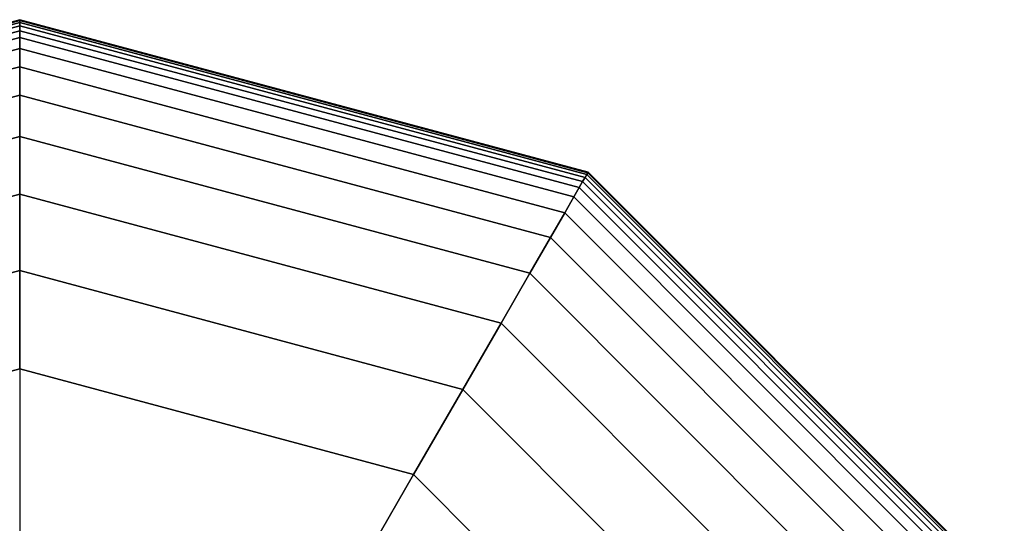
# Model space of a CAD drawing. Extents: x -4302 to 8620, y -7301 to 9520.
# Drawn here: x 6000 to 6084, y 1554 to 1597 of the extents above; entities that cross this region are included whole.
import ezdxf

# ---------------------------------------------------------------- set-up
doc = ezdxf.new("R2010")
doc.units = 0
doc.header["$LTSCALE"] = 350
doc.header["$MEASUREMENT"] = 0
doc.layers.add('COPENHAGEN.02', color=7, linetype='CONTINUOUS')

msp = doc.modelspace()

# ---------------------------------------------------------------- linework, layer by layer
at = {"layer": 'COPENHAGEN.02'}
for p, q in [((5951.65625, 1583.73383), (6000, 1596.6875)), ((6000, 1596.6875), (5951.65625, 1583.73383)), ((5951.65625, 1583.73383), (6000, 1596.6875)), ((6000, 1596.6875), (5951.65625, 1583.73383)), ((5951.65625, 1583.73383), (6000, 1596.6875)), ((6000, 1596.6875), (5951.65625, 1583.73383)), ((5951.68555, 1583.68309), (6000, 1596.62891)), ((6000, 1596.62891), (5951.68555, 1583.68309)), ((5951.68555, 1583.68309), (6000, 1596.62891)), ((6000, 1596.62891), (5951.68555, 1583.68309)), ((5951.68555, 1583.68309), (6000, 1596.62891)), ((6000, 1596.62891), (5951.68555, 1583.68309)), ((5951.68555, 1583.68309), (6000, 1596.62891)), ((6000, 1596.62891), (5951.68555, 1583.68309)), ((5951.68555, 1583.68309), (6000, 1596.62891)), ((6000, 1596.62891), (5951.68555, 1583.68309)), ((5951.68555, 1583.68309), (6000, 1596.62891)), ((6000, 1596.62891), (5951.68555, 1583.68309)), ((5951.77344, 1583.53086), (6000, 1596.45312)), ((6000, 1596.45312), (5951.77344, 1583.53086)), ((5951.77344, 1583.53086), (6000, 1596.45312)), ((6000, 1596.45312), (5951.77344, 1583.53086)), ((5951.77344, 1583.53086), (6000, 1596.45312)), ((6000, 1596.45312), (5951.77344, 1583.53086)), ((5951.77344, 1583.53086), (6000, 1596.45312)), ((6000, 1596.45312), (5951.77344, 1583.53086)), ((5951.77344, 1583.53086), (6000, 1596.45312)), ((6000, 1596.45312), (5951.77344, 1583.53086)), ((5951.77344, 1583.53086), (6000, 1596.45312)), ((6000, 1596.45312), (5951.77344, 1583.53086)), ((5951.91992, 1583.27714), (6000, 1596.16016)), ((6000, 1596.16016), (5951.91992, 1583.27714)), ((5951.91992, 1583.27714), (6000, 1596.16016)), ((6000, 1596.16016), (5951.91992, 1583.27714)), ((5951.91992, 1583.27714), (6000, 1596.16016)), ((6000, 1596.16016), (5951.91992, 1583.27714)), ((5951.91992, 1583.27714), (6000, 1596.16016)), ((6000, 1596.16016), (5951.91992, 1583.27714)), ((5951.91992, 1583.27714), (6000, 1596.16016)), ((6000, 1596.16016), (5951.91992, 1583.27714)), ((5951.91992, 1583.27714), (6000, 1596.16016)), ((6000, 1596.16016), (5951.91992, 1583.27714)), ((6000, 1596.62891), (6000, 1596.6875)), ((6000, 1596.6875), (6048.34375, 1583.73383)), ((6048.34375, 1583.73383), (6000, 1596.6875)), ((6000, 1596.6875), (6000, 1596.62891)), ((6000, 1596.6875), (6000, 1596.62891)), ((6000, 1596.62891), (6000, 1596.6875)), ((6000, 1596.62891), (6000, 1596.6875)), ((6000, 1596.6875), (6048.34375, 1583.73383)), ((6048.34375, 1583.73383), (6000, 1596.6875)), ((6000, 1596.6875), (6000, 1596.62891)), ((6000, 1596.6875), (6000, 1596.62891)), ((6000, 1596.62891), (6000, 1596.6875)), ((6000, 1596.6875), (6048.34375, 1583.73383)), ((6048.34375, 1583.73383), (6000, 1596.6875)), ((6000, 1596.62891), (6000, 1596.6875)), ((6000, 1596.6875), (6048.34375, 1583.73383)), ((6048.34375, 1583.73383), (6000, 1596.6875)), ((6000, 1596.6875), (6000, 1596.62891)), ((6000, 1596.6875), (6000, 1596.62891)), ((6000, 1596.62891), (6000, 1596.6875)), ((6000, 1596.45312), (6000, 1596.62891)), ((6000, 1596.62891), (6048.31445, 1583.68309)), ((6048.31445, 1583.68309), (6000, 1596.62891)), ((6000, 1596.62891), (6048.31445, 1583.68309)), ((6048.31445, 1583.68309), (6000, 1596.62891)), ((6000, 1596.62891), (6000, 1596.45312)), ((6000, 1596.62891), (6000, 1596.45312)), ((6000, 1596.45312), (6000, 1596.62891)), ((6000, 1596.45312), (6000, 1596.62891)), ((6000, 1596.62891), (6048.31445, 1583.68309)), ((6048.31445, 1583.68309), (6000, 1596.62891)), ((6000, 1596.62891), (6048.31445, 1583.68309)), ((6048.31445, 1583.68309), (6000, 1596.62891)), ((6000, 1596.62891), (6000, 1596.45312)), ((6000, 1596.62891), (6000, 1596.45312)), ((6000, 1596.45312), (6000, 1596.62891)), ((6000, 1596.62891), (6048.31445, 1583.68309)), ((6048.31445, 1583.68309), (6000, 1596.62891)), ((6000, 1596.62891), (6048.31445, 1583.68309)), ((6048.31445, 1583.68309), (6000, 1596.62891)), ((6000, 1596.45312), (6000, 1596.62891)), ((6000, 1596.62891), (6048.31445, 1583.68309)), ((6048.31445, 1583.68309), (6000, 1596.62891)), ((6000, 1596.62891), (6048.31445, 1583.68309)), ((6048.31445, 1583.68309), (6000, 1596.62891)), ((6000, 1596.62891), (6000, 1596.45312)), ((6000, 1596.62891), (6000, 1596.45312)), ((6000, 1596.45312), (6000, 1596.62891)), ((6000, 1596.45312), (6048.22656, 1583.53086)), ((6048.22656, 1583.53086), (6000, 1596.45312)), ((6000, 1596.45312), (6048.22656, 1583.53086)), ((6048.22656, 1583.53086), (6000, 1596.45312)), ((6000, 1596.16016), (6000, 1596.45312)), ((6000, 1596.45312), (6048.22656, 1583.53086)), ((6048.22656, 1583.53086), (6000, 1596.45312)), ((6000, 1596.45312), (6048.22656, 1583.53086)), ((6048.22656, 1583.53086), (6000, 1596.45312)), ((6000, 1596.45312), (6000, 1596.16016)), ((6000, 1596.45312), (6000, 1596.16016)), ((6000, 1596.16016), (6000, 1596.45312)), ((6000, 1596.16016), (6000, 1596.45312)), ((6000, 1596.45312), (6048.22656, 1583.53086)), ((6048.22656, 1583.53086), (6000, 1596.45312)), ((6000, 1596.45312), (6048.22656, 1583.53086)), ((6048.22656, 1583.53086), (6000, 1596.45312)), ((6000, 1596.45312), (6000, 1596.16016)), ((6000, 1596.45312), (6000, 1596.16016)), ((6000, 1596.16016), (6000, 1596.45312)), ((6000, 1596.16016), (6000, 1596.45312)), ((6000, 1596.45312), (6048.22656, 1583.53086)), ((6048.22656, 1583.53086), (6000, 1596.45312)), ((6000, 1596.45312), (6048.22656, 1583.53086)), ((6048.22656, 1583.53086), (6000, 1596.45312)), ((6000, 1596.45312), (6000, 1596.16016)), ((6000, 1596.45312), (6000, 1596.16016)), ((6000, 1596.16016), (6000, 1596.45312)), ((6000, 1595.75), (6000, 1596.16016)), ((6000, 1596.16016), (6048.08008, 1583.27714)), ((6048.08008, 1583.27714), (6000, 1596.16016)), ((6000, 1596.16016), (6048.08008, 1583.27714)), ((6048.08008, 1583.27714), (6000, 1596.16016)), ((6000, 1596.16016), (6000, 1595.75)), ((6000, 1596.16016), (6000, 1595.75)), ((6000, 1595.75), (6000, 1596.16016)), ((6000, 1595.75), (6000, 1596.16016)), ((6000, 1596.16016), (6048.08008, 1583.27714)), ((6048.08008, 1583.27714), (6000, 1596.16016)), ((6000, 1596.16016), (6048.08008, 1583.27714)), ((6048.08008, 1583.27714), (6000, 1596.16016)), ((6000, 1596.16016), (6000, 1595.75)), ((6000, 1596.16016), (6000, 1595.75)), ((6000, 1595.75), (6000, 1596.16016)), ((6000, 1596.16016), (6048.08008, 1583.27714)), ((6048.08008, 1583.27714), (6000, 1596.16016)), ((6000, 1596.16016), (6048.08008, 1583.27714)), ((6048.08008, 1583.27714), (6000, 1596.16016)), ((6000, 1595.75), (6000, 1596.16016)), ((6000, 1596.16016), (6048.08008, 1583.27714)), ((6048.08008, 1583.27714), (6000, 1596.16016)), ((6000, 1596.16016), (6048.08008, 1583.27714)), ((6048.08008, 1583.27714), (6000, 1596.16016)), ((6000, 1596.16016), (6000, 1595.75)), ((6000, 1596.16016), (6000, 1595.75)), ((6000, 1595.75), (6000, 1596.16016)), ((5952.125, 1582.92193), (6000, 1595.75)), ((6000, 1595.75), (5952.125, 1582.92193)), ((5952.125, 1582.92193), (6000, 1595.75)), ((6000, 1595.75), (5952.125, 1582.92193)), ((5952.125, 1582.92193), (6000, 1595.75)), ((6000, 1595.75), (5952.125, 1582.92193)), ((5952.125, 1582.92193), (6000, 1595.75)), ((6000, 1595.75), (5952.125, 1582.92193)), ((5952.125, 1582.92193), (6000, 1595.75)), ((6000, 1595.75), (5952.125, 1582.92193)), ((5952.125, 1582.92193), (6000, 1595.75)), ((6000, 1595.75), (5952.125, 1582.92193)), ((5952.40942, 1582.4293), (6000, 1595.18115)), ((6000, 1595.18115), (5952.40942, 1582.4293)), ((5952.40942, 1582.4293), (6000, 1595.18115)), ((6000, 1595.18115), (5952.40942, 1582.4293)), ((5952.40942, 1582.4293), (6000, 1595.18115)), ((6000, 1595.18115), (5952.40942, 1582.4293)), ((5952.40942, 1582.4293), (6000, 1595.18115)), ((6000, 1595.18115), (5952.40942, 1582.4293)), ((5952.40942, 1582.4293), (6000, 1595.18115)), ((6000, 1595.18115), (5952.40942, 1582.4293)), ((5952.40942, 1582.4293), (6000, 1595.18115)), ((6000, 1595.18115), (5952.40942, 1582.4293)), ((6000, 1595.18115), (6000, 1595.75)), ((6000, 1595.75), (6047.875, 1582.92193)), ((6047.875, 1582.92193), (6000, 1595.75)), ((6000, 1595.75), (6047.875, 1582.92193)), ((6047.875, 1582.92193), (6000, 1595.75)), ((6000, 1595.75), (6000, 1595.18115)), ((6000, 1595.75), (6000, 1595.18115)), ((6000, 1595.18115), (6000, 1595.75)), ((6000, 1595.18115), (6000, 1595.75)), ((6000, 1595.75), (6047.875, 1582.92193)), ((6047.875, 1582.92193), (6000, 1595.75)), ((6000, 1595.75), (6047.875, 1582.92193)), ((6047.875, 1582.92193), (6000, 1595.75)), ((6000, 1595.75), (6000, 1595.18115)), ((6000, 1595.75), (6000, 1595.18115)), ((6000, 1595.18115), (6000, 1595.75)), ((6000, 1595.75), (6047.875, 1582.92193)), ((6047.875, 1582.92193), (6000, 1595.75)), ((6000, 1595.75), (6047.875, 1582.92193)), ((6047.875, 1582.92193), (6000, 1595.75)), ((6000, 1595.18115), (6000, 1595.75)), ((6000, 1595.75), (6047.875, 1582.92193)), ((6047.875, 1582.92193), (6000, 1595.75)), ((6000, 1595.75), (6047.875, 1582.92193)), ((6047.875, 1582.92193), (6000, 1595.75)), ((6000, 1595.75), (6000, 1595.18115)), ((6000, 1595.75), (6000, 1595.18115)), ((6000, 1595.18115), (6000, 1595.75)), ((6000, 1594.24609), (6000, 1595.18115)), ((6000, 1595.18115), (6047.59058, 1582.4293)), ((6047.59058, 1582.4293), (6000, 1595.18115)), ((6000, 1595.18115), (6047.59058, 1582.4293)), ((6047.59058, 1582.4293), (6000, 1595.18115)), ((6000, 1595.18115), (6000, 1594.24609)), ((6000, 1595.18115), (6000, 1594.24609)), ((6000, 1594.24609), (6000, 1595.18115)), ((6000, 1594.24609), (6000, 1595.18115)), ((6000, 1595.18115), (6047.59058, 1582.4293)), ((6047.59058, 1582.4293), (6000, 1595.18115)), ((6000, 1595.18115), (6047.59058, 1582.4293)), ((6047.59058, 1582.4293), (6000, 1595.18115)), ((6000, 1595.18115), (6000, 1594.24609)), ((6000, 1595.18115), (6000, 1594.24609)), ((6000, 1594.24609), (6000, 1595.18115)), ((6000, 1595.18115), (6047.59058, 1582.4293)), ((6047.59058, 1582.4293), (6000, 1595.18115)), ((6000, 1595.18115), (6047.59058, 1582.4293)), ((6047.59058, 1582.4293), (6000, 1595.18115)), ((6000, 1594.24609), (6000, 1595.18115)), ((6000, 1595.18115), (6047.59058, 1582.4293)), ((6047.59058, 1582.4293), (6000, 1595.18115)), ((6000, 1595.18115), (6047.59058, 1582.4293)), ((6047.59058, 1582.4293), (6000, 1595.18115)), ((6000, 1595.18115), (6000, 1594.24609)), ((6000, 1595.18115), (6000, 1594.24609)), ((6000, 1594.24609), (6000, 1595.18115)), ((5952.87695, 1581.61951), (6000, 1594.24609)), ((6000, 1594.24609), (5952.87695, 1581.61951)), ((5952.87695, 1581.61951), (6000, 1594.24609)), ((6000, 1594.24609), (5952.87695, 1581.61951)), ((5952.87695, 1581.61951), (6000, 1594.24609)), ((6000, 1594.24609), (5952.87695, 1581.61951)), ((5952.87695, 1581.61951), (6000, 1594.24609)), ((6000, 1594.24609), (5952.87695, 1581.61951)), ((5952.87695, 1581.61951), (6000, 1594.24609)), ((6000, 1594.24609), (5952.87695, 1581.61951)), ((5952.87695, 1581.61951), (6000, 1594.24609)), ((6000, 1594.24609), (5952.87695, 1581.61951)), ((6000, 1592.6958), (6000, 1594.24609)), ((6000, 1594.24609), (6047.12305, 1581.61951)), ((6047.12305, 1581.61951), (6000, 1594.24609)), ((6000, 1594.24609), (6047.12305, 1581.61951)), ((6047.12305, 1581.61951), (6000, 1594.24609)), ((6000, 1594.24609), (6000, 1592.6958)), ((6000, 1594.24609), (6000, 1592.6958)), ((6000, 1592.6958), (6000, 1594.24609)), ((6000, 1592.6958), (6000, 1594.24609)), ((6000, 1594.24609), (6047.12305, 1581.61951)), ((6047.12305, 1581.61951), (6000, 1594.24609)), ((6000, 1594.24609), (6047.12305, 1581.61951)), ((6047.12305, 1581.61951), (6000, 1594.24609)), ((6000, 1594.24609), (6000, 1592.6958)), ((6000, 1594.24609), (6000, 1592.6958)), ((6000, 1592.6958), (6000, 1594.24609)), ((6000, 1594.24609), (6047.12305, 1581.61951)), ((6047.12305, 1581.61951), (6000, 1594.24609)), ((6000, 1594.24609), (6047.12305, 1581.61951)), ((6047.12305, 1581.61951), (6000, 1594.24609)), ((6000, 1592.6958), (6000, 1594.24609)), ((6000, 1594.24609), (6047.12305, 1581.61951)), ((6047.12305, 1581.61951), (6000, 1594.24609)), ((6000, 1594.24609), (6047.12305, 1581.61951)), ((6047.12305, 1581.61951), (6000, 1594.24609)), ((6000, 1594.24609), (6000, 1592.6958)), ((6000, 1594.24609), (6000, 1592.6958)), ((6000, 1592.6958), (6000, 1594.24609)), ((5953.6521, 1580.27692), (6000, 1592.6958)), ((6000, 1592.6958), (5953.6521, 1580.27692)), ((5953.6521, 1580.27692), (6000, 1592.6958)), ((6000, 1592.6958), (5953.6521, 1580.27692)), ((5953.6521, 1580.27692), (6000, 1592.6958)), ((6000, 1592.6958), (5953.6521, 1580.27692)), ((5953.6521, 1580.27692), (6000, 1592.6958)), ((6000, 1592.6958), (5953.6521, 1580.27692)), ((5953.6521, 1580.27692), (6000, 1592.6958)), ((6000, 1592.6958), (5953.6521, 1580.27692)), ((5953.6521, 1580.27692), (6000, 1592.6958)), ((6000, 1592.6958), (5953.6521, 1580.27692)), ((6000, 1590.28125), (6000, 1592.6958)), ((6000, 1592.6958), (6046.3479, 1580.27692)), ((6046.3479, 1580.27692), (6000, 1592.6958)), ((6000, 1592.6958), (6046.3479, 1580.27692)), ((6046.3479, 1580.27692), (6000, 1592.6958)), ((6000, 1592.6958), (6000, 1590.28125)), ((6000, 1592.6958), (6000, 1590.28125)), ((6000, 1590.28125), (6000, 1592.6958)), ((6000, 1590.28125), (6000, 1592.6958)), ((6000, 1592.6958), (6046.3479, 1580.27692)), ((6046.3479, 1580.27692), (6000, 1592.6958)), ((6000, 1592.6958), (6046.3479, 1580.27692)), ((6046.3479, 1580.27692), (6000, 1592.6958)), ((6000, 1592.6958), (6000, 1590.28125)), ((6000, 1592.6958), (6000, 1590.28125)), ((6000, 1590.28125), (6000, 1592.6958)), ((6000, 1592.6958), (6046.3479, 1580.27692)), ((6046.3479, 1580.27692), (6000, 1592.6958)), ((6000, 1592.6958), (6046.3479, 1580.27692)), ((6046.3479, 1580.27692), (6000, 1592.6958)), ((6000, 1590.28125), (6000, 1592.6958)), ((6000, 1592.6958), (6046.3479, 1580.27692)), ((6046.3479, 1580.27692), (6000, 1592.6958)), ((6000, 1592.6958), (6046.3479, 1580.27692)), ((6046.3479, 1580.27692), (6000, 1592.6958)), ((6000, 1592.6958), (6000, 1590.28125)), ((6000, 1592.6958), (6000, 1590.28125)), ((6000, 1590.28125), (6000, 1592.6958)), ((5954.85938, 1578.18586), (6000, 1590.28125)), ((6000, 1590.28125), (5954.85938, 1578.18586)), ((5954.85938, 1578.18586), (6000, 1590.28125)), ((6000, 1590.28125), (5954.85938, 1578.18586)), ((5954.85938, 1578.18586), (6000, 1590.28125)), ((6000, 1590.28125), (5954.85938, 1578.18586)), ((5954.85938, 1578.18586), (6000, 1590.28125)), ((6000, 1590.28125), (5954.85938, 1578.18586)), ((5954.85938, 1578.18586), (6000, 1590.28125)), ((6000, 1590.28125), (5954.85938, 1578.18586)), ((5954.85938, 1578.18586), (6000, 1590.28125)), ((6000, 1590.28125), (5954.85938, 1578.18586)), ((6000, 1586.75342), (6000, 1590.28125)), ((6000, 1590.28125), (6045.14062, 1578.18586)), ((6045.14062, 1578.18586), (6000, 1590.28125)), ((6000, 1590.28125), (6045.14062, 1578.18586)), ((6045.14062, 1578.18586), (6000, 1590.28125)), ((6000, 1590.28125), (6000, 1586.75342)), ((6000, 1590.28125), (6000, 1586.75342)), ((6000, 1586.75342), (6000, 1590.28125)), ((6000, 1586.75342), (6000, 1590.28125)), ((6000, 1590.28125), (6045.14062, 1578.18586)), ((6045.14062, 1578.18586), (6000, 1590.28125)), ((6000, 1590.28125), (6045.14062, 1578.18586)), ((6045.14062, 1578.18586), (6000, 1590.28125)), ((6000, 1590.28125), (6000, 1586.75342)), ((6000, 1590.28125), (6000, 1586.75342)), ((6000, 1586.75342), (6000, 1590.28125)), ((6000, 1590.28125), (6045.14062, 1578.18586)), ((6045.14062, 1578.18586), (6000, 1590.28125)), ((6000, 1590.28125), (6045.14062, 1578.18586)), ((6045.14062, 1578.18586), (6000, 1590.28125)), ((6000, 1586.75342), (6000, 1590.28125)), ((6000, 1590.28125), (6045.14062, 1578.18586)), ((6045.14062, 1578.18586), (6000, 1590.28125)), ((6000, 1590.28125), (6045.14062, 1578.18586)), ((6045.14062, 1578.18586), (6000, 1590.28125)), ((6000, 1590.28125), (6000, 1586.75342)), ((6000, 1590.28125), (6000, 1586.75342)), ((6000, 1586.75342), (6000, 1590.28125)), ((5956.62329, 1575.13066), (6000, 1586.75342)), ((6000, 1586.75342), (5956.62329, 1575.13066)), ((5956.62329, 1575.13066), (6000, 1586.75342)), ((6000, 1586.75342), (5956.62329, 1575.13066)), ((5956.62329, 1575.13066), (6000, 1586.75342)), ((6000, 1586.75342), (5956.62329, 1575.13066)), ((5956.62329, 1575.13066), (6000, 1586.75342)), ((6000, 1586.75342), (5956.62329, 1575.13066)), ((5956.62329, 1575.13066), (6000, 1586.75342)), ((6000, 1586.75342), (5956.62329, 1575.13066)), ((5956.62329, 1575.13066), (6000, 1586.75342)), ((6000, 1586.75342), (5956.62329, 1575.13066)), ((6000, 1581.86328), (6000, 1586.75342)), ((6000, 1586.75342), (6043.37671, 1575.13066)), ((6043.37671, 1575.13066), (6000, 1586.75342)), ((6000, 1586.75342), (6043.37671, 1575.13066)), ((6043.37671, 1575.13066), (6000, 1586.75342)), ((6000, 1586.75342), (6000, 1581.86328)), ((6000, 1586.75342), (6000, 1581.86328)), ((6000, 1581.86328), (6000, 1586.75342)), ((6000, 1581.86328), (6000, 1586.75342)), ((6000, 1586.75342), (6043.37671, 1575.13066)), ((6043.37671, 1575.13066), (6000, 1586.75342)), ((6000, 1586.75342), (6043.37671, 1575.13066)), ((6043.37671, 1575.13066), (6000, 1586.75342)), ((6000, 1586.75342), (6000, 1581.86328)), ((6000, 1586.75342), (6000, 1581.86328)), ((6000, 1581.86328), (6000, 1586.75342)), ((6000, 1586.75342), (6043.37671, 1575.13066)), ((6043.37671, 1575.13066), (6000, 1586.75342)), ((6000, 1586.75342), (6043.37671, 1575.13066)), ((6043.37671, 1575.13066), (6000, 1586.75342)), ((6000, 1581.86328), (6000, 1586.75342)), ((6000, 1586.75342), (6043.37671, 1575.13066)), ((6043.37671, 1575.13066), (6000, 1586.75342)), ((6000, 1586.75342), (6043.37671, 1575.13066)), ((6043.37671, 1575.13066), (6000, 1586.75342)), ((6000, 1586.75342), (6000, 1581.86328)), ((6000, 1586.75342), (6000, 1581.86328)), ((6000, 1581.86328), (6000, 1586.75342)), ((6048.22656, 1583.53086), (6048.08008, 1583.27714)), ((6048.08008, 1583.27714), (6048.22656, 1583.53086)), ((6048.08008, 1583.27714), (6048.22656, 1583.53086)), ((6048.22656, 1583.53086), (6048.08008, 1583.27714)), ((6048.22656, 1583.53086), (6048.08008, 1583.27714)), ((6048.08008, 1583.27714), (6048.22656, 1583.53086)), ((6048.08008, 1583.27714), (6048.22656, 1583.53086)), ((6048.22656, 1583.53086), (6048.08008, 1583.27714)), ((6048.22656, 1583.53086), (6048.08008, 1583.27714)), ((6048.08008, 1583.27714), (6048.22656, 1583.53086)), ((6048.08008, 1583.27714), (6048.22656, 1583.53086)), ((6048.22656, 1583.53086), (6048.08008, 1583.27714)), ((6048.22656, 1583.53086), (6048.08008, 1583.27714)), ((6048.08008, 1583.27714), (6048.22656, 1583.53086)), ((6048.08008, 1583.27714), (6048.22656, 1583.53086)), ((6048.22656, 1583.53086), (6048.08008, 1583.27714)), ((6048.31445, 1583.68309), (6048.22656, 1583.53086)), ((6048.22656, 1583.53086), (6048.31445, 1583.68309)), ((6048.22656, 1583.53086), (6048.31445, 1583.68309)), ((6048.31445, 1583.68309), (6048.22656, 1583.53086)), ((6048.31445, 1583.68309), (6048.22656, 1583.53086)), ((6048.22656, 1583.53086), (6048.31445, 1583.68309)), ((6048.22656, 1583.53086), (6048.31445, 1583.68309)), ((6048.31445, 1583.68309), (6048.22656, 1583.53086)), ((6048.31445, 1583.68309), (6048.22656, 1583.53086)), ((6048.22656, 1583.53086), (6048.31445, 1583.68309)), ((6048.22656, 1583.53086), (6048.31445, 1583.68309)), ((6048.31445, 1583.68309), (6048.22656, 1583.53086)), ((6048.31445, 1583.68309), (6048.22656, 1583.53086)), ((6048.22656, 1583.53086), (6048.31445, 1583.68309)), ((6048.22656, 1583.53086), (6048.31445, 1583.68309)), ((6048.31445, 1583.68309), (6048.22656, 1583.53086)), ((6048.22656, 1583.53086), (6083.53086, 1548.22656)), ((6083.53086, 1548.22656), (6048.22656, 1583.53086)), ((6048.22656, 1583.53086), (6083.53086, 1548.22656)), ((6083.53086, 1548.22656), (6048.22656, 1583.53086)), ((6048.22656, 1583.53086), (6083.53086, 1548.22656)), ((6083.53086, 1548.22656), (6048.22656, 1583.53086)), ((6048.22656, 1583.53086), (6083.53086, 1548.22656)), ((6083.53086, 1548.22656), (6048.22656, 1583.53086)), ((6048.22656, 1583.53086), (6083.53086, 1548.22656)), ((6083.53086, 1548.22656), (6048.22656, 1583.53086)), ((6048.22656, 1583.53086), (6083.53086, 1548.22656)), ((6083.53086, 1548.22656), (6048.22656, 1583.53086)), ((6048.22656, 1583.53086), (6083.53086, 1548.22656)), ((6083.53086, 1548.22656), (6048.22656, 1583.53086)), ((6048.22656, 1583.53086), (6083.53086, 1548.22656)), ((6083.53086, 1548.22656), (6048.22656, 1583.53086)), ((6048.34375, 1583.73383), (6048.31445, 1583.68309)), ((6048.31445, 1583.68309), (6048.34375, 1583.73383)), ((6048.31445, 1583.68309), (6048.34375, 1583.73383)), ((6048.34375, 1583.73383), (6048.31445, 1583.68309)), ((6048.34375, 1583.73383), (6048.31445, 1583.68309)), ((6048.31445, 1583.68309), (6048.34375, 1583.73383)), ((6048.31445, 1583.68309), (6048.34375, 1583.73383)), ((6048.34375, 1583.73383), (6048.31445, 1583.68309)), ((6048.34375, 1583.73383), (6048.31445, 1583.68309)), ((6048.31445, 1583.68309), (6048.34375, 1583.73383)), ((6048.31445, 1583.68309), (6048.34375, 1583.73383)), ((6048.34375, 1583.73383), (6048.31445, 1583.68309)), ((6048.34375, 1583.73383), (6048.31445, 1583.68309)), ((6048.31445, 1583.68309), (6048.34375, 1583.73383)), ((6048.31445, 1583.68309), (6048.34375, 1583.73383)), ((6048.34375, 1583.73383), (6048.31445, 1583.68309)), ((6048.31445, 1583.68309), (6083.68309, 1548.31445)), ((6083.68309, 1548.31445), (6048.31445, 1583.68309)), ((6048.31445, 1583.68309), (6083.68309, 1548.31445)), ((6083.68309, 1548.31445), (6048.31445, 1583.68309)), ((6048.31445, 1583.68309), (6083.68309, 1548.31445)), ((6083.68309, 1548.31445), (6048.31445, 1583.68309)), ((6048.31445, 1583.68309), (6083.68309, 1548.31445)), ((6083.68309, 1548.31445), (6048.31445, 1583.68309)), ((6048.31445, 1583.68309), (6083.68309, 1548.31445)), ((6083.68309, 1548.31445), (6048.31445, 1583.68309)), ((6048.31445, 1583.68309), (6083.68309, 1548.31445)), ((6083.68309, 1548.31445), (6048.31445, 1583.68309)), ((6048.31445, 1583.68309), (6083.68309, 1548.31445)), ((6083.68309, 1548.31445), (6048.31445, 1583.68309)), ((6048.31445, 1583.68309), (6083.68309, 1548.31445)), ((6083.68309, 1548.31445), (6048.31445, 1583.68309)), ((6048.34375, 1583.73383), (6083.73383, 1548.34375)), ((6083.73383, 1548.34375), (6048.34375, 1583.73383)), ((6048.34375, 1583.73383), (6083.73383, 1548.34375)), ((6083.73383, 1548.34375), (6048.34375, 1583.73383)), ((6048.34375, 1583.73383), (6083.73383, 1548.34375)), ((6083.73383, 1548.34375), (6048.34375, 1583.73383)), ((6048.34375, 1583.73383), (6083.73383, 1548.34375)), ((6083.73383, 1548.34375), (6048.34375, 1583.73383)), ((6047.875, 1582.92193), (6047.59058, 1582.4293)), ((6047.59058, 1582.4293), (6047.875, 1582.92193)), ((6047.59058, 1582.4293), (6047.875, 1582.92193)), ((6047.875, 1582.92193), (6047.59058, 1582.4293)), ((6047.875, 1582.92193), (6047.59058, 1582.4293)), ((6047.59058, 1582.4293), (6047.875, 1582.92193)), ((6047.59058, 1582.4293), (6047.875, 1582.92193)), ((6047.875, 1582.92193), (6047.59058, 1582.4293)), ((6047.875, 1582.92193), (6047.59058, 1582.4293)), ((6047.59058, 1582.4293), (6047.875, 1582.92193)), ((6047.59058, 1582.4293), (6047.875, 1582.92193)), ((6047.875, 1582.92193), (6047.59058, 1582.4293)), ((6047.875, 1582.92193), (6047.59058, 1582.4293)), ((6047.59058, 1582.4293), (6047.875, 1582.92193)), ((6047.59058, 1582.4293), (6047.875, 1582.92193)), ((6047.875, 1582.92193), (6047.59058, 1582.4293)), ((6048.08008, 1583.27714), (6047.875, 1582.92193)), ((6047.875, 1582.92193), (6048.08008, 1583.27714)), ((6047.875, 1582.92193), (6048.08008, 1583.27714)), ((6048.08008, 1583.27714), (6047.875, 1582.92193)), ((6048.08008, 1583.27714), (6047.875, 1582.92193)), ((6047.875, 1582.92193), (6048.08008, 1583.27714)), ((6047.875, 1582.92193), (6048.08008, 1583.27714)), ((6048.08008, 1583.27714), (6047.875, 1582.92193)), ((6048.08008, 1583.27714), (6047.875, 1582.92193)), ((6047.875, 1582.92193), (6048.08008, 1583.27714)), ((6047.875, 1582.92193), (6048.08008, 1583.27714)), ((6048.08008, 1583.27714), (6047.875, 1582.92193)), ((6048.08008, 1583.27714), (6047.875, 1582.92193)), ((6047.875, 1582.92193), (6048.08008, 1583.27714)), ((6047.875, 1582.92193), (6048.08008, 1583.27714)), ((6048.08008, 1583.27714), (6047.875, 1582.92193)), ((6047.875, 1582.92193), (6082.92193, 1547.875)), ((6082.92193, 1547.875), (6047.875, 1582.92193)), ((6047.875, 1582.92193), (6082.92193, 1547.875)), ((6082.92193, 1547.875), (6047.875, 1582.92193)), ((6047.875, 1582.92193), (6082.92193, 1547.875)), ((6082.92193, 1547.875), (6047.875, 1582.92193)), ((6047.875, 1582.92193), (6082.92193, 1547.875)), ((6082.92193, 1547.875), (6047.875, 1582.92193)), ((6047.875, 1582.92193), (6082.92193, 1547.875)), ((6082.92193, 1547.875), (6047.875, 1582.92193)), ((6047.875, 1582.92193), (6082.92193, 1547.875)), ((6082.92193, 1547.875), (6047.875, 1582.92193)), ((6047.875, 1582.92193), (6082.92193, 1547.875)), ((6082.92193, 1547.875), (6047.875, 1582.92193)), ((6047.875, 1582.92193), (6082.92193, 1547.875)), ((6082.92193, 1547.875), (6047.875, 1582.92193)), ((6048.08008, 1583.27714), (6083.27714, 1548.08008)), ((6083.27714, 1548.08008), (6048.08008, 1583.27714)), ((6048.08008, 1583.27714), (6083.27714, 1548.08008)), ((6083.27714, 1548.08008), (6048.08008, 1583.27714)), ((6048.08008, 1583.27714), (6083.27714, 1548.08008)), ((6083.27714, 1548.08008), (6048.08008, 1583.27714)), ((6048.08008, 1583.27714), (6083.27714, 1548.08008)), ((6083.27714, 1548.08008), (6048.08008, 1583.27714)), ((6048.08008, 1583.27714), (6083.27714, 1548.08008)), ((6083.27714, 1548.08008), (6048.08008, 1583.27714)), ((6048.08008, 1583.27714), (6083.27714, 1548.08008)), ((6083.27714, 1548.08008), (6048.08008, 1583.27714)), ((6048.08008, 1583.27714), (6083.27714, 1548.08008)), ((6083.27714, 1548.08008), (6048.08008, 1583.27714)), ((6048.08008, 1583.27714), (6083.27714, 1548.08008)), ((6083.27714, 1548.08008), (6048.08008, 1583.27714)), ((5959.06836, 1570.89568), (6000, 1581.86328)), ((6000, 1581.86328), (5959.06836, 1570.89568)), ((5959.06836, 1570.89568), (6000, 1581.86328)), ((6000, 1581.86328), (5959.06836, 1570.89568)), ((5959.06836, 1570.89568), (6000, 1581.86328)), ((6000, 1581.86328), (5959.06836, 1570.89568)), ((5959.06836, 1570.89568), (6000, 1581.86328)), ((6000, 1581.86328), (5959.06836, 1570.89568)), ((5959.06836, 1570.89568), (6000, 1581.86328)), ((6000, 1581.86328), (5959.06836, 1570.89568)), ((5959.06836, 1570.89568), (6000, 1581.86328)), ((6000, 1581.86328), (5959.06836, 1570.89568)), ((6000, 1575.36182), (6000, 1581.86328)), ((6000, 1581.86328), (6040.93164, 1570.89568)), ((6040.93164, 1570.89568), (6000, 1581.86328)), ((6000, 1581.86328), (6040.93164, 1570.89568)), ((6040.93164, 1570.89568), (6000, 1581.86328)), ((6000, 1581.86328), (6000, 1575.36182)), ((6000, 1581.86328), (6000, 1575.36182)), ((6000, 1575.36182), (6000, 1581.86328)), ((6000, 1575.36182), (6000, 1581.86328)), ((6000, 1581.86328), (6040.93164, 1570.89568)), ((6040.93164, 1570.89568), (6000, 1581.86328)), ((6000, 1581.86328), (6040.93164, 1570.89568)), ((6040.93164, 1570.89568), (6000, 1581.86328)), ((6000, 1581.86328), (6000, 1575.36182)), ((6000, 1581.86328), (6000, 1575.36182)), ((6000, 1575.36182), (6000, 1581.86328)), ((6000, 1581.86328), (6040.93164, 1570.89568)), ((6040.93164, 1570.89568), (6000, 1581.86328)), ((6000, 1581.86328), (6040.93164, 1570.89568)), ((6040.93164, 1570.89568), (6000, 1581.86328)), ((6000, 1575.36182), (6000, 1581.86328)), ((6000, 1581.86328), (6040.93164, 1570.89568)), ((6040.93164, 1570.89568), (6000, 1581.86328)), ((6000, 1581.86328), (6040.93164, 1570.89568)), ((6040.93164, 1570.89568), (6000, 1581.86328)), ((6000, 1581.86328), (6000, 1575.36182)), ((6000, 1581.86328), (6000, 1575.36182)), ((6000, 1575.36182), (6000, 1581.86328)), ((6047.59058, 1582.4293), (6047.12305, 1581.61951)), ((6047.12305, 1581.61951), (6047.59058, 1582.4293)), ((6047.12305, 1581.61951), (6047.59058, 1582.4293)), ((6047.59058, 1582.4293), (6047.12305, 1581.61951)), ((6047.59058, 1582.4293), (6047.12305, 1581.61951)), ((6047.12305, 1581.61951), (6047.59058, 1582.4293)), ((6047.12305, 1581.61951), (6047.59058, 1582.4293)), ((6047.59058, 1582.4293), (6047.12305, 1581.61951)), ((6047.59058, 1582.4293), (6047.12305, 1581.61951)), ((6047.12305, 1581.61951), (6047.59058, 1582.4293)), ((6047.12305, 1581.61951), (6047.59058, 1582.4293)), ((6047.59058, 1582.4293), (6047.12305, 1581.61951)), ((6047.59058, 1582.4293), (6047.12305, 1581.61951)), ((6047.12305, 1581.61951), (6047.59058, 1582.4293)), ((6047.12305, 1581.61951), (6047.59058, 1582.4293)), ((6047.59058, 1582.4293), (6047.12305, 1581.61951)), ((6047.59058, 1582.4293), (6082.4293, 1547.59058)), ((6082.4293, 1547.59058), (6047.59058, 1582.4293)), ((6047.59058, 1582.4293), (6082.4293, 1547.59058)), ((6082.4293, 1547.59058), (6047.59058, 1582.4293)), ((6047.59058, 1582.4293), (6082.4293, 1547.59058)), ((6082.4293, 1547.59058), (6047.59058, 1582.4293)), ((6047.59058, 1582.4293), (6082.4293, 1547.59058)), ((6082.4293, 1547.59058), (6047.59058, 1582.4293)), ((6047.59058, 1582.4293), (6082.4293, 1547.59058)), ((6082.4293, 1547.59058), (6047.59058, 1582.4293)), ((6047.59058, 1582.4293), (6082.4293, 1547.59058)), ((6082.4293, 1547.59058), (6047.59058, 1582.4293)), ((6047.59058, 1582.4293), (6082.4293, 1547.59058)), ((6082.4293, 1547.59058), (6047.59058, 1582.4293)), ((6047.59058, 1582.4293), (6082.4293, 1547.59058)), ((6082.4293, 1547.59058), (6047.59058, 1582.4293)), ((6047.12305, 1581.61951), (6046.3479, 1580.27692)), ((6046.3479, 1580.27692), (6047.12305, 1581.61951)), ((6046.3479, 1580.27692), (6047.12305, 1581.61951)), ((6047.12305, 1581.61951), (6046.3479, 1580.27692)), ((6047.12305, 1581.61951), (6046.3479, 1580.27692)), ((6046.3479, 1580.27692), (6047.12305, 1581.61951)), ((6046.3479, 1580.27692), (6047.12305, 1581.61951)), ((6047.12305, 1581.61951), (6046.3479, 1580.27692)), ((6047.12305, 1581.61951), (6046.3479, 1580.27692)), ((6046.3479, 1580.27692), (6047.12305, 1581.61951)), ((6046.3479, 1580.27692), (6047.12305, 1581.61951)), ((6047.12305, 1581.61951), (6046.3479, 1580.27692)), ((6047.12305, 1581.61951), (6046.3479, 1580.27692)), ((6046.3479, 1580.27692), (6047.12305, 1581.61951)), ((6046.3479, 1580.27692), (6047.12305, 1581.61951)), ((6047.12305, 1581.61951), (6046.3479, 1580.27692)), ((6047.12305, 1581.61951), (6081.61951, 1547.12305)), ((6081.61951, 1547.12305), (6047.12305, 1581.61951)), ((6047.12305, 1581.61951), (6081.61951, 1547.12305)), ((6081.61951, 1547.12305), (6047.12305, 1581.61951)), ((6047.12305, 1581.61951), (6081.61951, 1547.12305)), ((6081.61951, 1547.12305), (6047.12305, 1581.61951)), ((6047.12305, 1581.61951), (6081.61951, 1547.12305)), ((6081.61951, 1547.12305), (6047.12305, 1581.61951)), ((6047.12305, 1581.61951), (6081.61951, 1547.12305)), ((6081.61951, 1547.12305), (6047.12305, 1581.61951)), ((6047.12305, 1581.61951), (6081.61951, 1547.12305)), ((6081.61951, 1547.12305), (6047.12305, 1581.61951)), ((6047.12305, 1581.61951), (6081.61951, 1547.12305)), ((6081.61951, 1547.12305), (6047.12305, 1581.61951)), ((6047.12305, 1581.61951), (6081.61951, 1547.12305)), ((6081.61951, 1547.12305), (6047.12305, 1581.61951)), ((6046.3479, 1580.27692), (6045.14062, 1578.18586)), ((6045.14062, 1578.18586), (6046.3479, 1580.27692)), ((6045.14062, 1578.18586), (6046.3479, 1580.27692)), ((6046.3479, 1580.27692), (6045.14062, 1578.18586)), ((6046.3479, 1580.27692), (6045.14062, 1578.18586)), ((6045.14062, 1578.18586), (6046.3479, 1580.27692)), ((6045.14062, 1578.18586), (6046.3479, 1580.27692)), ((6046.3479, 1580.27692), (6045.14062, 1578.18586)), ((6046.3479, 1580.27692), (6045.14062, 1578.18586)), ((6045.14062, 1578.18586), (6046.3479, 1580.27692)), ((6045.14062, 1578.18586), (6046.3479, 1580.27692)), ((6046.3479, 1580.27692), (6045.14062, 1578.18586)), ((6046.3479, 1580.27692), (6045.14062, 1578.18586)), ((6045.14062, 1578.18586), (6046.3479, 1580.27692)), ((6045.14062, 1578.18586), (6046.3479, 1580.27692)), ((6046.3479, 1580.27692), (6045.14062, 1578.18586)), ((6046.3479, 1580.27692), (6080.27692, 1546.3479)), ((6080.27692, 1546.3479), (6046.3479, 1580.27692)), ((6046.3479, 1580.27692), (6080.27692, 1546.3479)), ((6080.27692, 1546.3479), (6046.3479, 1580.27692)), ((6046.3479, 1580.27692), (6080.27692, 1546.3479)), ((6080.27692, 1546.3479), (6046.3479, 1580.27692)), ((6046.3479, 1580.27692), (6080.27692, 1546.3479)), ((6080.27692, 1546.3479), (6046.3479, 1580.27692)), ((6046.3479, 1580.27692), (6080.27692, 1546.3479)), ((6080.27692, 1546.3479), (6046.3479, 1580.27692)), ((6046.3479, 1580.27692), (6080.27692, 1546.3479)), ((6080.27692, 1546.3479), (6046.3479, 1580.27692)), ((6046.3479, 1580.27692), (6080.27692, 1546.3479)), ((6080.27692, 1546.3479), (6046.3479, 1580.27692)), ((6046.3479, 1580.27692), (6080.27692, 1546.3479)), ((6080.27692, 1546.3479), (6046.3479, 1580.27692)), ((6045.14062, 1578.18586), (6043.37671, 1575.13066)), ((6043.37671, 1575.13066), (6045.14062, 1578.18586)), ((6043.37671, 1575.13066), (6045.14062, 1578.18586)), ((6045.14062, 1578.18586), (6043.37671, 1575.13066)), ((6045.14062, 1578.18586), (6043.37671, 1575.13066)), ((6043.37671, 1575.13066), (6045.14062, 1578.18586)), ((6043.37671, 1575.13066), (6045.14062, 1578.18586)), ((6045.14062, 1578.18586), (6043.37671, 1575.13066)), ((6045.14062, 1578.18586), (6043.37671, 1575.13066)), ((6043.37671, 1575.13066), (6045.14062, 1578.18586)), ((6043.37671, 1575.13066), (6045.14062, 1578.18586)), ((6045.14062, 1578.18586), (6043.37671, 1575.13066)), ((6045.14062, 1578.18586), (6043.37671, 1575.13066)), ((6043.37671, 1575.13066), (6045.14062, 1578.18586)), ((6043.37671, 1575.13066), (6045.14062, 1578.18586)), ((6045.14062, 1578.18586), (6043.37671, 1575.13066)), ((6045.14062, 1578.18586), (6078.18586, 1545.14062)), ((6078.18586, 1545.14062), (6045.14062, 1578.18586)), ((6045.14062, 1578.18586), (6078.18586, 1545.14062)), ((6078.18586, 1545.14062), (6045.14062, 1578.18586)), ((6045.14062, 1578.18586), (6078.18586, 1545.14062)), ((6078.18586, 1545.14062), (6045.14062, 1578.18586)), ((6045.14062, 1578.18586), (6078.18586, 1545.14062)), ((6078.18586, 1545.14062), (6045.14062, 1578.18586)), ((6045.14062, 1578.18586), (6078.18586, 1545.14062)), ((6078.18586, 1545.14062), (6045.14062, 1578.18586)), ((6045.14062, 1578.18586), (6078.18586, 1545.14062)), ((6078.18586, 1545.14062), (6045.14062, 1578.18586)), ((6045.14062, 1578.18586), (6078.18586, 1545.14062)), ((6078.18586, 1545.14062), (6045.14062, 1578.18586)), ((6045.14062, 1578.18586), (6078.18586, 1545.14062)), ((6078.18586, 1545.14062), (6045.14062, 1578.18586)), ((5962.31909, 1565.26525), (6000, 1575.36182)), ((6000, 1575.36182), (5962.31909, 1565.26525)), ((5962.31909, 1565.26525), (6000, 1575.36182)), ((6000, 1575.36182), (5962.31909, 1565.26525)), ((5962.31909, 1565.26525), (6000, 1575.36182)), ((6000, 1575.36182), (5962.31909, 1565.26525)), ((5962.31909, 1565.26525), (6000, 1575.36182)), ((6000, 1575.36182), (5962.31909, 1565.26525)), ((5962.31909, 1565.26525), (6000, 1575.36182)), ((6000, 1575.36182), (5962.31909, 1565.26525)), ((5962.31909, 1565.26525), (6000, 1575.36182)), ((6000, 1575.36182), (5962.31909, 1565.26525)), ((6000, 1567), (6000, 1575.36182)), ((6000, 1575.36182), (6037.68091, 1565.26525)), ((6037.68091, 1565.26525), (6000, 1575.36182)), ((6000, 1575.36182), (6037.68091, 1565.26525)), ((6037.68091, 1565.26525), (6000, 1575.36182)), ((6000, 1575.36182), (6000, 1567)), ((6000, 1575.36182), (6000, 1567)), ((6000, 1567), (6000, 1575.36182)), ((6000, 1567), (6000, 1575.36182)), ((6000, 1575.36182), (6037.68091, 1565.26525)), ((6037.68091, 1565.26525), (6000, 1575.36182)), ((6000, 1575.36182), (6037.68091, 1565.26525)), ((6037.68091, 1565.26525), (6000, 1575.36182)), ((6000, 1575.36182), (6000, 1567)), ((6000, 1575.36182), (6000, 1567)), ((6000, 1567), (6000, 1575.36182)), ((6000, 1575.36182), (6037.68091, 1565.26525)), ((6037.68091, 1565.26525), (6000, 1575.36182)), ((6000, 1575.36182), (6037.68091, 1565.26525)), ((6037.68091, 1565.26525), (6000, 1575.36182)), ((6000, 1567), (6000, 1575.36182)), ((6000, 1575.36182), (6037.68091, 1565.26525)), ((6037.68091, 1565.26525), (6000, 1575.36182)), ((6000, 1575.36182), (6037.68091, 1565.26525)), ((6037.68091, 1565.26525), (6000, 1575.36182)), ((6000, 1575.36182), (6000, 1567)), ((6000, 1575.36182), (6000, 1567)), ((6000, 1567), (6000, 1575.36182)), ((6043.37671, 1575.13066), (6040.93164, 1570.89568)), ((6040.93164, 1570.89568), (6043.37671, 1575.13066)), ((6040.93164, 1570.89568), (6043.37671, 1575.13066)), ((6043.37671, 1575.13066), (6040.93164, 1570.89568)), ((6043.37671, 1575.13066), (6040.93164, 1570.89568)), ((6040.93164, 1570.89568), (6043.37671, 1575.13066)), ((6040.93164, 1570.89568), (6043.37671, 1575.13066)), ((6043.37671, 1575.13066), (6040.93164, 1570.89568)), ((6043.37671, 1575.13066), (6040.93164, 1570.89568)), ((6040.93164, 1570.89568), (6043.37671, 1575.13066)), ((6040.93164, 1570.89568), (6043.37671, 1575.13066)), ((6043.37671, 1575.13066), (6040.93164, 1570.89568)), ((6043.37671, 1575.13066), (6040.93164, 1570.89568)), ((6040.93164, 1570.89568), (6043.37671, 1575.13066)), ((6040.93164, 1570.89568), (6043.37671, 1575.13066)), ((6043.37671, 1575.13066), (6040.93164, 1570.89568)), ((6043.37671, 1575.13066), (6075.13066, 1543.37671)), ((6075.13066, 1543.37671), (6043.37671, 1575.13066)), ((6043.37671, 1575.13066), (6075.13066, 1543.37671)), ((6075.13066, 1543.37671), (6043.37671, 1575.13066)), ((6043.37671, 1575.13066), (6075.13066, 1543.37671)), ((6075.13066, 1543.37671), (6043.37671, 1575.13066)), ((6043.37671, 1575.13066), (6075.13066, 1543.37671)), ((6075.13066, 1543.37671), (6043.37671, 1575.13066)), ((6043.37671, 1575.13066), (6075.13066, 1543.37671)), ((6075.13066, 1543.37671), (6043.37671, 1575.13066)), ((6043.37671, 1575.13066), (6075.13066, 1543.37671)), ((6075.13066, 1543.37671), (6043.37671, 1575.13066)), ((6043.37671, 1575.13066), (6075.13066, 1543.37671)), ((6075.13066, 1543.37671), (6043.37671, 1575.13066)), ((6043.37671, 1575.13066), (6075.13066, 1543.37671)), ((6075.13066, 1543.37671), (6043.37671, 1575.13066)), ((6040.93164, 1570.89568), (6037.68091, 1565.26525)), ((6037.68091, 1565.26525), (6040.93164, 1570.89568)), ((6037.68091, 1565.26525), (6040.93164, 1570.89568)), ((6040.93164, 1570.89568), (6037.68091, 1565.26525)), ((6040.93164, 1570.89568), (6037.68091, 1565.26525)), ((6037.68091, 1565.26525), (6040.93164, 1570.89568)), ((6037.68091, 1565.26525), (6040.93164, 1570.89568)), ((6040.93164, 1570.89568), (6037.68091, 1565.26525)), ((6040.93164, 1570.89568), (6037.68091, 1565.26525)), ((6037.68091, 1565.26525), (6040.93164, 1570.89568)), ((6037.68091, 1565.26525), (6040.93164, 1570.89568)), ((6040.93164, 1570.89568), (6037.68091, 1565.26525)), ((6040.93164, 1570.89568), (6037.68091, 1565.26525)), ((6037.68091, 1565.26525), (6040.93164, 1570.89568)), ((6037.68091, 1565.26525), (6040.93164, 1570.89568)), ((6040.93164, 1570.89568), (6037.68091, 1565.26525)), ((6040.93164, 1570.89568), (6070.89568, 1540.93164)), ((6070.89568, 1540.93164), (6040.93164, 1570.89568)), ((6040.93164, 1570.89568), (6070.89568, 1540.93164)), ((6070.89568, 1540.93164), (6040.93164, 1570.89568)), ((6040.93164, 1570.89568), (6070.89568, 1540.93164)), ((6070.89568, 1540.93164), (6040.93164, 1570.89568)), ((6040.93164, 1570.89568), (6070.89568, 1540.93164)), ((6070.89568, 1540.93164), (6040.93164, 1570.89568)), ((6040.93164, 1570.89568), (6070.89568, 1540.93164)), ((6070.89568, 1540.93164), (6040.93164, 1570.89568)), ((6040.93164, 1570.89568), (6070.89568, 1540.93164)), ((6070.89568, 1540.93164), (6040.93164, 1570.89568)), ((6040.93164, 1570.89568), (6070.89568, 1540.93164)), ((6070.89568, 1540.93164), (6040.93164, 1570.89568)), ((6040.93164, 1570.89568), (6070.89568, 1540.93164)), ((6070.89568, 1540.93164), (6040.93164, 1570.89568)), ((6000, 1567), (5966.5, 1558.0237)), ((5966.5, 1558.0237), (6000, 1567)), ((6000, 1567), (5966.5, 1558.0237)), ((5966.5, 1558.0237), (6000, 1567)), ((6000, 1567), (5966.5, 1558.0237)), ((5966.5, 1558.0237), (6000, 1567)), ((5966.5, 1558.0237), (6000, 1567)), ((6000, 1567), (5966.5, 1558.0237)), ((5966.5, 1558.0237), (6000, 1567)), ((6033.5, 1558.0237), (6000, 1567)), ((6000, 1567), (6033.5, 1558.0237)), ((6033.5, 1558.0237), (6000, 1567)), ((6000, 1567), (6033.5, 1558.0237)), ((6033.5, 1558.0237), (6000, 1567)), ((6000, 1567), (6033.5, 1558.0237)), ((6033.5, 1558.0237), (6000, 1567)), ((6000, 1567), (6000, 1567)), ((6000, 1567), (6033.5, 1558.0237)), ((6000, 1567), (6000, 1567)), ((6000, 1567), (6000, 1551.27958)), ((6033.5, 1558.0237), (6000, 1567)), ((6000, 1567), (6000, 1551.27958)), ((6033.5, 1558.0237), (6000, 1567)), ((6000, 1567), (6033.5, 1558.0237)), ((6037.68091, 1565.26525), (6033.5, 1558.0237)), ((6033.5, 1558.0237), (6037.68091, 1565.26525)), ((6033.5, 1558.0237), (6037.68091, 1565.26525)), ((6037.68091, 1565.26525), (6033.5, 1558.0237)), ((6037.68091, 1565.26525), (6033.5, 1558.0237)), ((6033.5, 1558.0237), (6037.68091, 1565.26525)), ((6033.5, 1558.0237), (6037.68091, 1565.26525)), ((6037.68091, 1565.26525), (6033.5, 1558.0237)), ((6037.68091, 1565.26525), (6033.5, 1558.0237)), ((6033.5, 1558.0237), (6037.68091, 1565.26525)), ((6033.5, 1558.0237), (6037.68091, 1565.26525)), ((6037.68091, 1565.26525), (6033.5, 1558.0237)), ((6037.68091, 1565.26525), (6033.5, 1558.0237)), ((6033.5, 1558.0237), (6037.68091, 1565.26525)), ((6033.5, 1558.0237), (6037.68091, 1565.26525)), ((6037.68091, 1565.26525), (6033.5, 1558.0237)), ((6037.68091, 1565.26525), (6065.26525, 1537.68091)), ((6065.26525, 1537.68091), (6037.68091, 1565.26525)), ((6037.68091, 1565.26525), (6065.26525, 1537.68091)), ((6065.26525, 1537.68091), (6037.68091, 1565.26525)), ((6037.68091, 1565.26525), (6065.26525, 1537.68091)), ((6065.26525, 1537.68091), (6037.68091, 1565.26525)), ((6037.68091, 1565.26525), (6065.26525, 1537.68091)), ((6065.26525, 1537.68091), (6037.68091, 1565.26525)), ((6037.68091, 1565.26525), (6065.26525, 1537.68091)), ((6065.26525, 1537.68091), (6037.68091, 1565.26525)), ((6037.68091, 1565.26525), (6065.26525, 1537.68091)), ((6065.26525, 1537.68091), (6037.68091, 1565.26525)), ((6037.68091, 1565.26525), (6065.26525, 1537.68091)), ((6065.26525, 1537.68091), (6037.68091, 1565.26525)), ((6037.68091, 1565.26525), (6065.26525, 1537.68091)), ((6065.26525, 1537.68091), (6037.68091, 1565.26525)), ((6033.5, 1558.0237), (6025.63979, 1544.40942)), ((6025.63979, 1544.40942), (6033.5, 1558.0237)), ((6058.0237, 1533.5), (6033.5, 1558.0237)), ((6033.5, 1558.0237), (6058.0237, 1533.5)), ((6058.0237, 1533.5), (6033.5, 1558.0237)), ((6033.5, 1558.0237), (6058.0237, 1533.5)), ((6058.0237, 1533.5), (6033.5, 1558.0237)), ((6033.5, 1558.0237), (6058.0237, 1533.5)), ((6033.5, 1558.0237), (6033.5, 1558.0237)), ((6058.0237, 1533.5), (6033.5, 1558.0237)), ((6033.5, 1558.0237), (6033.5, 1558.0237)), ((6033.5, 1558.0237), (6058.0237, 1533.5)), ((6058.0237, 1533.5), (6033.5, 1558.0237)), ((6058.0237, 1533.5), (6033.5, 1558.0237)), ((6033.5, 1558.0237), (6058.0237, 1533.5))]:
    msp.add_line(p, q, dxfattribs=at)

doc.saveas('drawing.dxf')
